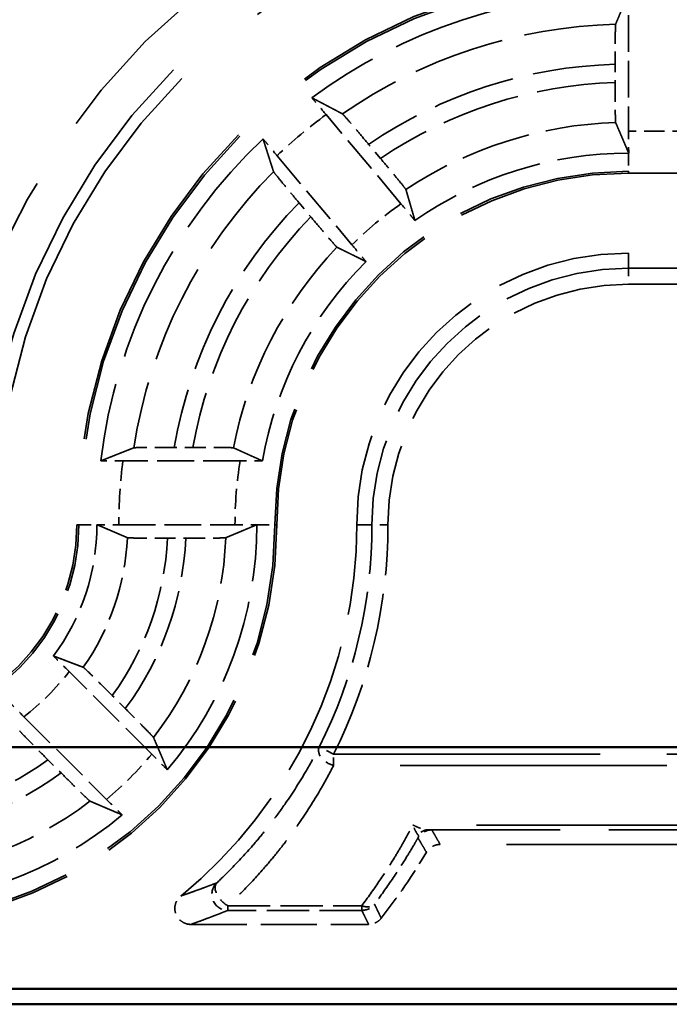
# Model space of a CAD drawing. Units: millimetres. Extents: x 1 to 1188, y 1 to 840.
# Drawn here: x 479 to 487, y 292 to 304 of the extents above; entities that cross this region are included whole.
import ezdxf

# ---------------------------------------------------------------- set-up
doc = ezdxf.new("R2010")
doc.units = ezdxf.units.MM
doc.linetypes.add('DASHED', pattern=[0.2067, 0.1654, -0.0413])
for name, color, linetype, lineweight in [('Sichtbar (ISO)', 7, 'Continuous', 50), ('Verdeckt (ISO)', 5, 'DASHED', 35), ('Verdeckt schmal (ISO)', 5, 'DASHED', 35)]:
    doc.layers.add(name, color=color, linetype=linetype, lineweight=lineweight)

msp = doc.modelspace()

# ---------------------------------------------------------------- linework, layer by layer
at = {"layer": 'Sichtbar (ISO)'}
for p, q in [((393.294341, 295.2003321), (490.4776871, 295.2003321)), ((490.4776871, 292.173921), (393.294341, 292.173921)), ((387.8857856, 291.9821604), (495.8862425, 291.9821604))]:
    msp.add_line(p, q, dxfattribs=at)
at = {"layer": 'Verdeckt (ISO)', "ltscale": 2.767113}
for p, q in [((486.8860141, 304.3585788), (486.8860141, 302.905742)), ((480.5095956, 297.9821604), (481.9624325, 297.9821604))]:
    msp.add_line(p, q, dxfattribs=at)
at = {"layer": 'Verdeckt (ISO)', "ltscale": 0.435182}
msp.add_line((486.7174069, 303.7439084), (486.7174069, 303.5153777), dxfattribs=at)
at = {"layer": 'Verdeckt (ISO)', "ltscale": 2.774192}
for p, q in [((484.0380761, 301.9984902), (483.1018216, 303.1142749)), ((482.488986, 302.6000448), (483.4252406, 301.4842601))]:
    msp.add_line(p, q, dxfattribs=at)
at = {"layer": 'Verdeckt (ISO)', "ltscale": 0.437209}
for p, q in [((483.7820786, 302.5658824), (483.6344978, 302.7417623)), ((482.7633411, 302.010775), (482.9109219, 301.8348951))]:
    msp.add_line(p, q, dxfattribs=at)
at = {"layer": 'Verdeckt (ISO)', "ltscale": 21.770681}
for p, q in [((486.8860141, 302.3821604), (495.8860141, 302.3821604)), ((495.8860141, 301.3821604), (486.8860141, 301.3821604))]:
    msp.add_line(p, q, dxfattribs=at)
at = {"layer": 'Verdeckt (ISO)', "ltscale": 0.441528}
msp.add_line((481.4356267, 298.9507676), (481.2037638, 298.9507676), dxfattribs=at)
at = {"layer": 'Verdeckt (ISO)', "ltscale": 2.795768}
msp.add_line((482.0278605, 298.7821604), (480.5599796, 298.7821604), dxfattribs=at)
at = {"layer": 'Verdeckt (ISO)', "ltscale": 0.435428}
msp.add_line((481.117888, 297.8135532), (481.3465483, 297.8135532), dxfattribs=at)
at = {"layer": 'Verdeckt (ISO)', "ltscale": 2.783624}
for p, q in [((480.9215002, 295.1123597), (479.8880601, 296.1457998)), ((479.3223747, 295.5801144), (480.3558148, 294.5466742))]:
    msp.add_line(p, q, dxfattribs=at)
at = {"layer": 'Verdeckt (ISO)', "ltscale": 0.440082}
for p, q in [((480.590749, 295.6815575), (480.4273341, 295.8449723)), ((479.6232021, 295.0408403), (479.786617, 294.8774255))]:
    msp.add_line(p, q, dxfattribs=at)
at = {"layer": 'Verdeckt (ISO)', "ltscale": 20.056454}
msp.add_line((492.8200746, 293.9821604), (484.5287365, 293.9821604), dxfattribs=at)
at = {"layer": 'Verdeckt (ISO)', "ltscale": 4.235778}
msp.add_line((481.4102761, 292.9821604), (483.6341882, 292.9821604), dxfattribs=at)
at = {"layer": 'Verdeckt (ISO)', "ltscale": 30.017637}
msp.add_arc((486.8860141, 297.9821604), 7.9, 90, 180, dxfattribs=at)
at = {"layer": 'Verdeckt (ISO)', "ltscale": 26.217936}
msp.add_arc((486.8860141, 297.9821604), 6.9, 90, 180, dxfattribs=at)
at = {"layer": 'Verdeckt (ISO)', "ltscale": 8.082719}
msp.add_arc((486.8860141, 297.9821604), 6.6504159, 90, 126.56039336, dxfattribs=at)
at = {"layer": 'Verdeckt (ISO)', "ltscale": 8.767992}
msp.add_arc((486.8860141, 297.9821604), 6.6504159, 133.43960664, 173.09964309, dxfattribs=at)
at = {"layer": 'Verdeckt (ISO)', "ltscale": 5.421675}
msp.add_arc((486.8860141, 297.9821604), 4.6495841, 90, 125.07714473, dxfattribs=at)
at = {"layer": 'Verdeckt (ISO)', "ltscale": 13.164218}
msp.add_arc((486.8860141, 297.9821604), 4.4, 90, 180, dxfattribs=at)
at = {"layer": 'Verdeckt (ISO)', "ltscale": 10.172327}
msp.add_arc((486.8860141, 297.9821604), 3.4, 90, 180, dxfattribs=at)
at = {"layer": 'Verdeckt (ISO)', "ltscale": 5.437901}
msp.add_arc((486.8860141, 297.9821604), 4.6495841, 134.92285527, 170.10497523, dxfattribs=at)
at = {"layer": 'Verdeckt (ISO)', "ltscale": 14.959352}
msp.add_arc((477.4860141, 297.9821604), 5, 270, 0, dxfattribs=at)
at = {"layer": 'Verdeckt (ISO)', "ltscale": 7.479626}
msp.add_arc((477.4860141, 297.9821604), 2.5, 270, 0, dxfattribs=at)
at = {"layer": 'Verdeckt (ISO)', "ltscale": 3.350458}
msp.add_arc((477.4860141, 297.9821604), 2.7495841, 323.34383712, 0, dxfattribs=at)
at = {"layer": 'Verdeckt (ISO)', "ltscale": 6.345389}
for start, end in [(319.81811354, 0), (270, 310.18188646)]:
    msp.add_arc((477.4860141, 297.9821604), 4.7504159, start, end, dxfattribs=at)
at = {"layer": 'Verdeckt (ISO)', "ltscale": 10.118906}
msp.add_arc((477.4860141, 297.9821604), 6, 309.26782873, 0, dxfattribs=at)
at = {"layer": 'Verdeckt (ISO)', "ltscale": 1.906671}
msp.add_arc((477.4860141, 297.9821604), 8, 322.02010026, 329.18987358, dxfattribs=at)
at = {"layer": 'Verdeckt (ISO)', "ltscale": 0.552234}
msp.add_ellipse((486.892123, 302.905742), major_axis=(0, 0.5), ratio=0.0122179127, start_param=1.5707963268, end_param=2.1507619266, dxfattribs=at)
at = {"layer": 'Verdeckt (ISO)', "ltscale": 21.613945}
msp.add_rational_spline([(486.7233397, 304.2440543), (486.8027139, 304.4335709), (486.887013, 304.6325763)], [259.758556135, 255.464806856, 251.057401968], degree=2, dxfattribs=at)
at = {"layer": 'Verdeckt (ISO)', "ltscale": 1.468058}
msp.add_open_spline([(486.7233397, 304.2440543), (486.7226265, 304.2423515), (486.7218212, 304.2279586), (486.7204818, 304.1825046), (486.7197295, 304.1413335), (486.7186632, 304.0540095), (486.7181605, 303.9924007), (486.7175834, 303.878315), (486.7174069, 303.805649), (486.7174069, 303.7439084)], degree=3, knots=[0.001423433705, 0.001423433705, 0.001423433705, 0.001423433705, 0.018511924377, 0.018511924377, 0.037029553776, 0.037029553776, 0.055551021162, 0.055551021162, 0.074073213954, 0.074073213954, 0.074073213954, 0.074073213954], dxfattribs=at)
at = {"layer": 'Verdeckt (ISO)', "ltscale": 1.467789}
msp.add_open_spline([(486.7174069, 303.5153777), (486.7174069, 303.4536345), (486.7175834, 303.3809656), (486.7181606, 303.2669002), (486.7186633, 303.2053171), (486.7197296, 303.1180491), (486.7204818, 303.0769195), (486.7218212, 303.0315348), (486.7226265, 303.0171873), (486.7233397, 303.0155258)], degree=3, knots=[0.074074702262, 0.074074702262, 0.074074702262, 0.074074702262, 0.092597655183, 0.092597655183, 0.111113580743, 0.111113580743, 0.129624536008, 0.129624536008, 0.146711561355, 0.146711561355, 0.146711561355, 0.146711561355], dxfattribs=at)
at = {"layer": 'Verdeckt (ISO)', "ltscale": 0.553044}
for points, knots in [([(483.1018216, 303.1142749), (483.0620557, 303.161666), (483.0151157, 303.2173321), (482.9605313, 303.2817196), (482.9420197, 303.3034996), (482.9245623, 303.3239702)], [0.22235250553, 0.22235250553, 0.22235250553, 0.22235250553, 0.240911906464, 0.240911906464, 0.24975621909, 0.24975621909, 0.24975621909, 0.24975621909]), ([(482.3132572, 302.8110243), (482.3303854, 302.7902775), (482.34862, 302.7682651), (482.4025508, 302.7033292), (482.4492202, 302.6474359), (482.488986, 302.6000448)], [0.046732160115, 0.046732160115, 0.046732160115, 0.046732160115, 0.055576472741, 0.055576472741, 0.074135873675, 0.074135873675, 0.074135873675, 0.074135873675])]:
    msp.add_open_spline(points, degree=3, knots=knots, dxfattribs=at)
at = {"layer": 'Verdeckt (ISO)', "ltscale": 21.614479}
for points, weights in [([(482.9245623, 303.3239702), (483.1207348, 303.2214485), (483.306899, 303.1229496)], [3.42493222417, 3.48164340503, 3.53667847221]), ([(482.4448318, 302.3995894), (482.3801564, 302.6000295), (482.3132572, 302.8110243)], [3.53667847221, 3.48164340503, 3.42493222417])]:
    msp.add_rational_spline(points, weights, degree=2, dxfattribs=at)
at = {"layer": 'Verdeckt (ISO)', "ltscale": 1.471552}
for points, knots in [([(483.6344978, 302.7417623), (483.5945825, 302.7893315), (483.5474624, 302.8452118), (483.47331, 302.9326833), (483.4331342, 302.9797799), (483.3759645, 303.046252), (483.3488216, 303.0774295), (483.3184826, 303.1115035), (483.3085711, 303.1220649), (483.306899, 303.1229496)], [0.222672623321, 0.222672623321, 0.222672623321, 0.222672623321, 0.241301780833, 0.241301780833, 0.259891124543, 0.259891124543, 0.278429058007, 0.278429058007, 0.295494971719, 0.295494971719, 0.295494971719, 0.295494971719]), ([(482.4448318, 302.3995894), (482.4454127, 302.397789), (482.4540925, 302.3861941), (482.4823806, 302.3503992), (482.5083712, 302.3182547), (482.5639059, 302.2504108), (482.6033106, 302.2026671), (482.6765767, 302.114452), (482.7234258, 302.0583442), (482.7633411, 302.010775)], [0.001423441813, 0.001423441813, 0.001423441813, 0.001423441813, 0.018489355525, 0.018489355525, 0.037027288989, 0.037027288989, 0.055616632699, 0.055616632699, 0.07424579021, 0.07424579021, 0.07424579021, 0.07424579021])]:
    msp.add_open_spline(points, degree=3, knots=knots, dxfattribs=at)
at = {"layer": 'Verdeckt (ISO)', "ltscale": 21.613726}
msp.add_rational_spline([(486.887013, 302.6317444), (486.8084199, 302.8173084), (486.7233397, 303.0155258)], [358.510498047, 350.450838248, 342.124699841], degree=2, dxfattribs=at)
at = {"layer": 'Verdeckt (ISO)', "ltscale": 1.471262}
for points, knots in [([(484.1002423, 302.1774799), (484.099752, 302.1791715), (484.0911652, 302.1906552), (484.0630057, 302.2262966), (484.0370744, 302.2583702), (483.9816005, 302.326142), (483.9422049, 302.373875), (483.8689161, 302.4621179), (483.8220276, 302.518273), (483.7820786, 302.5658824)], [0.149909457951, 0.149909457951, 0.149909457951, 0.149909457951, 0.166962971736, 0.166962971736, 0.185485778829, 0.185485778829, 0.204074029141, 0.204074029141, 0.222718897496, 0.222718897496, 0.222718897496, 0.222718897496]), ([(482.9109219, 301.8348951), (482.9508708, 301.7872857), (482.9980307, 301.7313583), (483.0722065, 301.6438597), (483.1123735, 301.5967738), (483.1694827, 301.5303743), (483.1965661, 301.4992674), (483.2267762, 301.4653467), (483.2365943, 301.4548962), (483.2381751, 301.4541197)], [0.074260624441, 0.074260624441, 0.074260624441, 0.074260624441, 0.092905492796, 0.092905492796, 0.111493743108, 0.111493743108, 0.1300165502, 0.1300165502, 0.147070063986, 0.147070063986, 0.147070063986, 0.147070063986])]:
    msp.add_open_spline(points, degree=3, knots=knots, dxfattribs=at)
at = {"layer": 'Verdeckt (ISO)', "ltscale": 0.001803}
for points in [[(486.887013, 302.6317444), (486.8866799, 302.6317445), (486.886347, 302.6317445), (486.8860141, 302.6317445)], [(480.2355979, 297.9831594), (480.2355981, 297.9828264), (480.2355981, 297.9824934), (480.2355981, 297.9821604)], [(482.2364299, 297.9831593), (482.2364299, 297.9828263), (482.23643, 297.9824933), (482.23643, 297.9821604)]]:
    msp.add_open_spline(points, degree=3, dxfattribs=at)
at = {"layer": 'Verdeckt (ISO)', "ltscale": 21.613192}
msp.add_rational_spline([(484.1002423, 302.1774799), (484.1297717, 302.0755906), (484.1866159, 301.8806148), (484.2139964, 301.7872825)], [4.84135360582, 4.90533126544, 5.03218499925, 5.09504683442], degree=2, knots=[29.1215976551, 29.1215976551, 29.1215976551, 30.2522989076, 31.3927414243, 31.3927414243, 31.3927414243], dxfattribs=at)
at = {"layer": 'Verdeckt (ISO)', "ltscale": 0.553585}
for points, knots in [([(484.2139964, 301.7872825), (484.1968807, 301.808014), (484.1786634, 301.8300054), (484.124678, 301.8950069), (484.077918, 301.9510086), (484.0380761, 301.9984902)], [0.195067944823, 0.195067944823, 0.195067944823, 0.195067944823, 0.20390402316, 0.20390402316, 0.222498895007, 0.222498895007, 0.222498895007, 0.222498895007]), ([(483.4252406, 301.4842601), (483.4650824, 301.4367785), (483.5121135, 301.3810042), (483.566753, 301.3165516), (483.5852469, 301.2947923), (483.6026913, 301.2743366)], [0.074184912704, 0.074184912704, 0.074184912704, 0.074184912704, 0.092779784551, 0.092779784551, 0.101615862888, 0.101615862888, 0.101615862888, 0.101615862888])]:
    msp.add_open_spline(points, degree=3, knots=knots, dxfattribs=at)
at = {"layer": 'Verdeckt (ISO)', "ltscale": 21.613192}
msp.add_rational_spline([(483.6026913, 301.2743366), (483.4269395, 301.3613891), (483.2381751, 301.4541197)], [5.09504683442, 4.96986010805, 4.84135360582], degree=2, dxfattribs=at)
at = {"layer": 'Verdeckt (ISO)', "ltscale": 21.615108}
msp.add_rational_spline([(480.2837698, 298.7811615), (480.4948856, 298.8656381), (480.6964231, 298.9448348)], [3.29472433138, 3.34636602316, 3.39627219156], degree=2, dxfattribs=at)
at = {"layer": 'Verdeckt (ISO)', "ltscale": 1.478574}
msp.add_open_spline([(481.2037638, 298.9507676), (481.1409105, 298.9507676), (481.0669053, 298.9505897), (480.9510276, 298.9500084), (480.8885432, 298.9495039), (480.8002242, 298.9484349), (480.7586128, 298.9476831), (480.7127806, 298.9463463), (480.6982304, 298.945545), (480.6964231, 298.9448348)], degree=3, knots=[0.22373589711, 0.22373589711, 0.22373589711, 0.22373589711, 0.24259190025, 0.24259190025, 0.261316204133, 0.261316204133, 0.279888254786, 0.279888254786, 0.296905539291, 0.296905539291, 0.296905539291, 0.296905539291], dxfattribs=at)
at = {"layer": 'Verdeckt (ISO)', "ltscale": 1.479213}
msp.add_open_spline([(481.9428887, 298.9448348), (481.9413218, 298.9455437), (481.9269993, 298.9463439), (481.8814432, 298.9476801), (481.839901, 298.9484318), (481.7515712, 298.9495016), (481.6889782, 298.9500067), (481.5728516, 298.9505893), (481.4986483, 298.9507676), (481.4356267, 298.9507676)], degree=3, knots=[0.150673809954, 0.150673809954, 0.150673809954, 0.150673809954, 0.167657169077, 0.167657169077, 0.186216979277, 0.186216979277, 0.204971109117, 0.204971109117, 0.223877571652, 0.223877571652, 0.223877571652, 0.223877571652], dxfattribs=at)
at = {"layer": 'Verdeckt (ISO)', "ltscale": 21.61278}
msp.add_rational_spline([(481.9428887, 298.9448348), (482.130675, 298.8598814), (482.305596, 298.7811615)], [5.21857459213, 5.37101552847, 5.52044182846], degree=2, dxfattribs=at)
at = {"layer": 'Verdeckt (ISO)', "ltscale": 0.555994}
msp.add_open_spline([(480.5599796, 298.7821604), (480.4976373, 298.7821604), (480.4242473, 298.7819831), (480.3393424, 298.7815556), (480.3107294, 298.7813755), (480.2837698, 298.7811615)], degree=3, knots=[0.223011024771, 0.223011024771, 0.223011024771, 0.223011024771, 0.241713722082, 0.241713722082, 0.250560992137, 0.250560992137, 0.250560992137, 0.250560992137], dxfattribs=at)
at = {"layer": 'Verdeckt (ISO)', "ltscale": 0.55875}
msp.add_open_spline([(482.305596, 298.7811615), (482.2786318, 298.7813744), (482.2500467, 298.7815536), (482.1646875, 298.7819823), (482.0907014, 298.7821604), (482.0278605, 298.7821604)], degree=3, knots=[0.195946840547, 0.195946840547, 0.195946840547, 0.195946840547, 0.204781982548, 0.204781982548, 0.223634228544, 0.223634228544, 0.223634228544, 0.223634228544], dxfattribs=at)
at = {"layer": 'Verdeckt (ISO)', "ltscale": 21.613653}
msp.add_rational_spline([(480.6177854, 297.819486), (480.4162754, 297.9066407), (480.2355979, 297.9831594)], [560.109016772, 583.379916188, 605.465396838], degree=2, dxfattribs=at)
at = {"layer": 'Verdeckt (ISO)', "ltscale": 0.552002}
msp.add_open_spline([(480.235598, 297.9831594), (480.2624708, 297.9829443), (480.2910335, 297.9827632), (480.3752666, 297.9823369), (480.4478902, 297.9821604), (480.5095956, 297.9821604)], degree=3, knots=[0.046698646929, 0.046698646929, 0.046698646929, 0.046698646929, 0.055539185109, 0.055539185109, 0.074050813026, 0.074050813026, 0.074050813026, 0.074050813026], dxfattribs=at)
at = {"layer": 'Verdeckt (ISO)', "ltscale": 21.613989}
msp.add_rational_spline([(482.2364299, 297.9831593), (482.0349851, 297.8978248), (481.8469876, 297.819486)], [351.092640929, 359.892382988, 368.368211989], degree=2, dxfattribs=at)
at = {"layer": 'Verdeckt (ISO)', "ltscale": 0.552001}
msp.add_open_spline([(481.9624325, 297.9821604), (482.0241376, 297.9821604), (482.0967608, 297.9823369), (482.1809939, 297.9827632), (482.2095569, 297.9829443), (482.2364299, 297.9831593)], degree=3, knots=[0.074050791517, 0.074050791517, 0.074050791517, 0.074050791517, 0.092562325539, 0.092562325539, 0.101402924582, 0.101402924582, 0.101402924582, 0.101402924582], dxfattribs=at)
at = {"layer": 'Verdeckt (ISO)', "ltscale": 1.468212}
msp.add_open_spline([(480.6177854, 297.819486), (480.6194339, 297.8187731), (480.6337705, 297.817968), (480.6791485, 297.8166287), (480.7202878, 297.8158765), (480.8075908, 297.8148101), (480.8692122, 297.8143073), (480.9833598, 297.8137299), (481.056092, 297.8135532), (481.117888, 297.8135532)], degree=3, knots=[0.149597910243, 0.149597910243, 0.149597910243, 0.149597910243, 0.166680127037, 0.166680127037, 0.185191919388, 0.185191919388, 0.203717025788, 0.203717025788, 0.222255823196, 0.222255823196, 0.222255823196, 0.222255823196], dxfattribs=at)
at = {"layer": 'Verdeckt (ISO)', "ltscale": 1.468472}
msp.add_open_spline([(481.3465483, 297.8135532), (481.4083301, 297.8135532), (481.4810457, 297.8137298), (481.5951993, 297.8143071), (481.6568423, 297.8148098), (481.7442074, 297.8158762), (481.7853983, 297.8166285), (481.8308729, 297.8179678), (481.8452763, 297.818773), (481.8469876, 297.819486)], degree=3, knots=[0.222242843743, 0.222242843743, 0.222242843743, 0.222242843743, 0.240777396217, 0.240777396217, 0.259306704828, 0.259306704828, 0.277826856108, 0.277826856108, 0.294913005071, 0.294913005071, 0.294913005071, 0.294913005071], dxfattribs=at)
at = {"layer": 'Verdeckt (ISO)', "ltscale": 0.556562}
for points, knots in [([(479.8880601, 296.1457998), (479.8438866, 296.1899733), (479.7917597, 296.241849), (479.7313565, 296.301647), (479.7110201, 296.3217292), (479.6918202, 296.340627)], [0.074371354628, 0.074371354628, 0.074371354628, 0.074371354628, 0.093112570409, 0.093112570409, 0.101950127538, 0.101950127538, 0.101950127538, 0.101950127538]), ([(479.1275475, 295.7763543), (479.1464453, 295.7571544), (479.1665275, 295.736818), (479.2263255, 295.6764148), (479.2782012, 295.6242878), (479.3223747, 295.5801144)], [0.195555649886, 0.195555649886, 0.195555649886, 0.195555649886, 0.204393207015, 0.204393207015, 0.223134422796, 0.223134422796, 0.223134422796, 0.223134422796])]:
    msp.add_open_spline(points, degree=3, knots=knots, dxfattribs=at)
at = {"layer": 'Verdeckt (ISO)', "ltscale": 21.612864}
msp.add_rational_spline([(479.6918202, 296.340627), (479.8675048, 296.2734081), (480.0653813, 296.198535)], [8.40511458114, 8.0477675406, 7.67760189595], degree=2, dxfattribs=at)
at = {"layer": 'Verdeckt (ISO)', "ltscale": 1.477145}
for points, knots in [([(480.4273341, 295.8449723), (480.3829487, 295.8893578), (480.330567, 295.9414877), (480.2483058, 296.0229264), (480.2038035, 296.0667148), (480.1407005, 296.1283055), (480.1108319, 296.1571109), (480.0776898, 296.1883625), (480.0669954, 296.1979242), (480.0653813, 296.198535)], [0.074503477699, 0.074503477699, 0.074503477699, 0.074503477699, 0.093334614082, 0.093334614082, 0.112051228308, 0.112051228308, 0.130606304206, 0.130606304206, 0.1476047573, 0.1476047573, 0.1476047573, 0.1476047573]), ([(479.2696395, 295.4027932), (479.2702503, 295.4011791), (479.279812, 295.3904846), (479.3110636, 295.3573426), (479.339869, 295.3274739), (479.4014597, 295.264371), (479.4452481, 295.2198686), (479.5266868, 295.1376075), (479.5788167, 295.0852257), (479.6232021, 295.0408403)], [0.150434033756, 0.150434033756, 0.150434033756, 0.150434033756, 0.167432486851, 0.167432486851, 0.185987562749, 0.185987562749, 0.204704176974, 0.204704176974, 0.223535313358, 0.223535313358, 0.223535313358, 0.223535313358])]:
    msp.add_open_spline(points, degree=3, knots=knots, dxfattribs=at)
at = {"layer": 'Verdeckt (ISO)', "ltscale": 1.475792}
for points, knots in [([(480.9439462, 295.31997), (480.9431866, 295.3217352), (480.9334933, 295.3325633), (480.9021033, 295.3658448), (480.8733001, 295.3957114), (480.8118022, 295.4587199), (480.768147, 295.5030879), (480.6869547, 295.5851008), (480.6349921, 295.6373144), (480.590749, 295.6815575)], [0.001423440688, 0.001423440688, 0.001423440688, 0.001423440688, 0.018461113216, 0.018461113216, 0.037016951757, 0.037016951757, 0.055684732661, 0.055684732661, 0.074455474367, 0.074455474367, 0.074455474367, 0.074455474367]), ([(479.786617, 294.8774255), (479.8308601, 294.8331824), (479.8830737, 294.7812198), (479.9650866, 294.7000275), (480.0094546, 294.6563723), (480.0724631, 294.5948743), (480.1023297, 294.5660711), (480.1356111, 294.5346812), (480.1464393, 294.5249878), (480.1482045, 294.5242282)], [0.223366109092, 0.223366109092, 0.223366109092, 0.223366109092, 0.242136850798, 0.242136850798, 0.260804631702, 0.260804631702, 0.279360470243, 0.279360470243, 0.296398142771, 0.296398142771, 0.296398142771, 0.296398142771])]:
    msp.add_open_spline(points, degree=3, knots=knots, dxfattribs=at)
at = {"layer": 'Verdeckt (ISO)', "ltscale": 21.614784}
for points, weights in [([(480.9439462, 295.31997), (481.0274516, 295.1259164), (481.115332, 294.9171152)], [4.51496165699, 4.41953458197, 4.3196687019]), ([(480.5510593, 294.3528424), (480.3422581, 294.4407229), (480.1482045, 294.5242282)], [4.3196687019, 4.41953458197, 4.51496165699])]:
    msp.add_rational_spline(points, weights, degree=2, dxfattribs=at)
at = {"layer": 'Verdeckt (ISO)', "ltscale": 0.554024}
for points, knots in [([(481.115332, 294.9171152), (481.0964481, 294.9363026), (481.076358, 294.9566481), (481.0168569, 295.0167528), (480.965358, 295.0685019), (480.9215002, 295.1123597)], [0.046757316659, 0.046757316659, 0.046757316659, 0.046757316659, 0.055602345643, 0.055602345643, 0.07420961623, 0.07420961623, 0.07420961623, 0.07420961623]), ([(480.3558148, 294.5466742), (480.3996726, 294.5028165), (480.4514217, 294.4513175), (480.5115264, 294.3918165), (480.5318719, 294.3717264), (480.5510593, 294.3528424)], [0.22257654931, 0.22257654931, 0.22257654931, 0.22257654931, 0.241183819897, 0.241183819897, 0.250028848881, 0.250028848881, 0.250028848881, 0.250028848881])]:
    msp.add_open_spline(points, degree=3, knots=knots, dxfattribs=at)
at = {"layer": 'Verdeckt (ISO)', "ltscale": 0.393418}
msp.add_open_spline([(484.5287365, 293.9821604), (484.502694, 293.9821604), (484.4769006, 293.9770738), (484.4329179, 293.9590241), (484.4144737, 293.9477074), (484.3818993, 293.9196383), (484.3679813, 293.9030687), (484.3569691, 293.8846031)], degree=3, knots=[0, 0, 0, 0, 0.007812741437, 0.007812741437, 0.014262673774, 0.014262673774, 0.020712639706, 0.020712639706, 0.020712639706, 0.020712639706], dxfattribs=at)
at = {"layer": 'Verdeckt (ISO)', "ltscale": 0.935614}
msp.add_open_spline([(481.4102761, 292.9821604), (481.3842198, 292.9821604), (481.3584124, 292.9872495), (481.3102108, 293.0070327), (481.2882762, 293.0215343), (481.2512087, 293.0581252), (481.2364283, 293.0798618), (481.2160342, 293.1277749), (481.2106145, 293.1534918), (481.2099371, 293.2055602), (481.2146873, 293.2314131), (481.2305048, 293.2714365), (481.2387417, 293.2863835), (481.2587956, 293.3138346), (481.2705315, 293.3262269), (481.2836916, 293.3369861)], degree=3, knots=[0, 0, 0, 0, 0.007816885636, 0.007816885636, 0.015631108513, 0.015631108513, 0.023442687328, 0.023442687328, 0.031253163323, 0.031253163323, 0.039064710295, 0.039064710295, 0.044163938643, 0.044163938643, 0.049263518142, 0.049263518142, 0.049263518142, 0.049263518142], dxfattribs=at)
at = {"layer": 'Verdeckt (ISO)', "ltscale": 0.34575}
msp.add_open_spline([(483.7918276, 293.0590805), (483.7758015, 293.0385532), (483.7559193, 293.0213525), (483.7182678, 292.9998697), (483.7021859, 292.9932803), (483.6687289, 292.9844069), (483.6514951, 292.9821604), (483.6341882, 292.9821604)], degree=3, knots=[0, 0, 0, 0, 0.007812697047, 0.007812697047, 0.0130047318, 0.0130047318, 0.018196789443, 0.018196789443, 0.018196789443, 0.018196789443], dxfattribs=at)
at = {"layer": 'Verdeckt schmal (ISO)', "ltscale": 1.523657}
msp.add_line((487.6860141, 302.905742), (486.8860141, 302.905742), dxfattribs=at)
at = {"layer": 'Verdeckt schmal (ISO)', "ltscale": 0.935205}
for p, q in [((486.8860141, 302.6317445), (486.8860141, 302.405761)), ((480.0096147, 297.9821604), (480.2355981, 297.9821604)), ((482.23643, 297.9821604), (482.4624134, 297.9821604))]:
    msp.add_line(p, q, dxfattribs=at)
at = {"layer": 'Verdeckt schmal (ISO)', "ltscale": 21.770681}
msp.add_line((495.8860141, 302.405761), (486.8860141, 302.405761), dxfattribs=at)
at = {"layer": 'Verdeckt schmal (ISO)', "ltscale": 5.151088}
for p, q in [((486.8860141, 302.3821604), (486.8860141, 302.405761)), ((480.0096147, 297.9821604), (479.9860141, 297.9821604)), ((482.4860141, 297.9821604), (482.4624134, 297.9821604))]:
    msp.add_line(p, q, dxfattribs=at)
at = {"layer": 'Verdeckt schmal (ISO)', "ltscale": 26.369829}
for p, q in [((486.8860141, 301.3821604), (486.8860141, 301.1918995)), ((483.4860141, 297.9821604), (483.676275, 297.9821604))]:
    msp.add_line(p, q, dxfattribs=at)
at = {"layer": 'Verdeckt schmal (ISO)', "ltscale": 0.594954}
for p, q in [((486.8860141, 301.1918995), (486.8860141, 300.9919071)), ((483.8762674, 297.9821604), (483.676275, 297.9821604)), ((483.1952374, 295.111602), (483.0165589, 295.2014403))]:
    msp.add_line(p, q, dxfattribs=at)
at = {"layer": 'Verdeckt schmal (ISO)', "ltscale": 9.028717}
for p, q in [((486.8860141, 301.1918995), (491.6263054, 301.1918995)), ((491.6263054, 300.9919071), (486.8860141, 300.9919071))]:
    msp.add_line(p, q, dxfattribs=at)
at = {"layer": 'Verdeckt schmal (ISO)', "ltscale": 0.299089}
msp.add_line((483.1952374, 294.9701806), (483.1952374, 295.111602), dxfattribs=at)
at = {"layer": 'Verdeckt schmal (ISO)', "ltscale": 20.164627}
for p, q in [((483.1952374, 295.111602), (491.5312939, 295.111602)), ((491.531294, 294.9701806), (483.1952374, 294.9701806))]:
    msp.add_line(p, q, dxfattribs=at)
at = {"layer": 'Verdeckt schmal (ISO)', "ltscale": 19.224815}
msp.add_line((492.1365398, 294.2244848), (484.189001, 294.2244848), dxfattribs=at)
at = {"layer": 'Verdeckt schmal (ISO)', "ltscale": 14.770279}
msp.add_line((492.1365398, 294.1659138), (484.3818252, 294.1659138), dxfattribs=at)
at = {"layer": 'Verdeckt schmal (ISO)', "ltscale": 0.295765}
for p, q in [((481.873351, 293.2156811), (481.873351, 293.1571101)), ((483.5482206, 293.1571101), (483.5482206, 293.2156811))]:
    msp.add_line(p, q, dxfattribs=at)
at = {"layer": 'Verdeckt schmal (ISO)', "ltscale": 3.190018}
for p, q in [((481.873351, 293.2156811), (483.5482206, 293.2156811)), ((483.5482206, 293.1571101), (481.873351, 293.1571101))]:
    msp.add_line(p, q, dxfattribs=at)
at = {"layer": 'Verdeckt schmal (ISO)', "ltscale": 21.658581}
msp.add_arc((486.8860141, 297.9821604), 8.5501129, 90, 180, dxfattribs=at)
at = {"layer": 'Verdeckt schmal (ISO)', "ltscale": 30.588068}
msp.add_arc((486.8860141, 297.9821604), 8.0501251, 90, 180, dxfattribs=at)
at = {"layer": 'Verdeckt schmal (ISO)', "ltscale": 26.12826}
msp.add_arc((486.8860141, 297.9821604), 6.8763994, 90, 180, dxfattribs=at)
at = {"layer": 'Verdeckt schmal (ISO)', "ltscale": 6.946281}
msp.add_arc((486.8860141, 297.9821604), 6.2640065, 91.48812156, 124.84636871, dxfattribs=at)
at = {"layer": 'Verdeckt schmal (ISO)', "ltscale": 6.258764}
msp.add_arc((486.8860141, 297.9821604), 5.7642144, 91.67617963, 124.33888842, dxfattribs=at)
at = {"layer": 'Verdeckt schmal (ISO)', "ltscale": 5.954862}
msp.add_arc((486.8860141, 297.9821604), 5.5357856, 91.74536653, 124.1044768, dxfattribs=at)
at = {"layer": 'Verdeckt schmal (ISO)', "ltscale": 1.524658}
msp.add_arc((486.8860141, 297.9821604), 6.3764184, 126.40340888, 133.59659112, dxfattribs=at)
at = {"layer": 'Verdeckt schmal (ISO)', "ltscale": 5.312541}
msp.add_arc((486.8860141, 297.9821604), 5.0359935, 91.85110981, 123.58491552, dxfattribs=at)
at = {"layer": 'Verdeckt schmal (ISO)', "ltscale": 7.497621}
msp.add_arc((486.8860141, 297.9821604), 6.2640065, 135.15363129, 171.15954912, dxfattribs=at)
at = {"layer": 'Verdeckt schmal (ISO)', "ltscale": 13.234828}
msp.add_arc((486.8860141, 297.9821604), 4.4236006, 90, 180, dxfattribs=at)
at = {"layer": 'Verdeckt schmal (ISO)', "ltscale": 6.642468}
msp.add_arc((486.8860141, 297.9821604), 5.7642144, 135.66111158, 170.32623488, dxfattribs=at)
at = {"layer": 'Verdeckt schmal (ISO)', "ltscale": 1.525338}
msp.add_arc((486.8860141, 297.9821604), 4.9235816, 125.34005936, 134.65994064, dxfattribs=at)
at = {"layer": 'Verdeckt schmal (ISO)', "ltscale": 6.261883}
msp.add_arc((486.8860141, 297.9821604), 5.5357856, 135.8955232, 169.92297426, dxfattribs=at)
at = {"layer": 'Verdeckt schmal (ISO)', "ltscale": 5.45161}
msp.add_arc((486.8860141, 297.9821604), 5.0359935, 136.41508448, 168.97958288, dxfattribs=at)
at = {"layer": 'Verdeckt schmal (ISO)', "ltscale": 9.603087}
msp.add_arc((486.8860141, 297.9821604), 3.2097391, 90, 180, dxfattribs=at)
at = {"layer": 'Verdeckt schmal (ISO)', "ltscale": 9.004732}
msp.add_arc((486.8860141, 297.9821604), 3.0097467, 90, 180, dxfattribs=at)
at = {"layer": 'Verdeckt schmal (ISO)', "ltscale": 1.527683}
msp.add_arc((486.8860141, 297.9821604), 6.3764184, 172.79254729, 180, dxfattribs=at)
at = {"layer": 'Verdeckt schmal (ISO)', "ltscale": 1.530443}
msp.add_arc((486.8860141, 297.9821604), 4.9235816, 170.64893211, 180, dxfattribs=at)
at = {"layer": 'Verdeckt schmal (ISO)', "ltscale": 14.888741}
msp.add_arc((477.4860141, 297.9821604), 4.9763994, 270, 0, dxfattribs=at)
at = {"layer": 'Verdeckt schmal (ISO)', "ltscale": 7.550237}
msp.add_arc((477.4860141, 297.9821604), 2.5236006, 270, 0, dxfattribs=at)
at = {"layer": 'Verdeckt schmal (ISO)', "ltscale": 5.492886}
msp.add_arc((477.4860141, 297.9821604), 6.1902609, 333.30706292, 0, dxfattribs=at)
at = {"layer": 'Verdeckt schmal (ISO)', "ltscale": 5.670351}
msp.add_arc((477.4860141, 297.9821604), 6.3902533, 333.30706292, 0, dxfattribs=at)
at = {"layer": 'Verdeckt schmal (ISO)', "ltscale": 3.303631}
msp.add_arc((477.4860141, 297.9821604), 3.1359935, 325.33624627, 357.02654345, dxfattribs=at)
at = {"layer": 'Verdeckt schmal (ISO)', "ltscale": 4.030087}
msp.add_arc((477.4860141, 297.9821604), 3.6357856, 323.99752729, 357.34199215, dxfattribs=at)
at = {"layer": 'Verdeckt schmal (ISO)', "ltscale": 4.372334}
msp.add_arc((477.4860141, 297.9821604), 3.8642144, 323.46162159, 357.49922039, dxfattribs=at)
at = {"layer": 'Verdeckt schmal (ISO)', "ltscale": 5.143582}
msp.add_arc((477.4860141, 297.9821604), 4.3640065, 322.40807018, 357.86372568, dxfattribs=at)
at = {"layer": 'Verdeckt schmal (ISO)', "ltscale": 1.528137}
msp.add_arc((477.4860141, 297.9821604), 3.0235816, 307.39785855, 322.60214145, dxfattribs=at)
at = {"layer": 'Verdeckt schmal (ISO)', "ltscale": 1.525692}
msp.add_arc((477.4860141, 297.9821604), 4.4764184, 309.87337441, 320.12662559, dxfattribs=at)
at = {"layer": 'Verdeckt schmal (ISO)', "ltscale": 4.351348}
msp.add_arc((477.4860141, 297.9821604), 3.6357856, 270, 306.00247271, dxfattribs=at)
at = {"layer": 'Verdeckt schmal (ISO)', "ltscale": 4.693582}
msp.add_arc((477.4860141, 297.9821604), 3.8642144, 270, 306.53837841, dxfattribs=at)
at = {"layer": 'Verdeckt schmal (ISO)', "ltscale": 5.453499}
msp.add_arc((477.4860141, 297.9821604), 4.3640065, 270, 307.59192982, dxfattribs=at)
at = {"layer": 'Verdeckt schmal (ISO)', "ltscale": 0.718931}
msp.add_ellipse((483.1952374, 295.111602), major_axis=(-0.1779822, 0.0912268), ratio=0.6647903512, start_param=0.011681906, end_param=1.8992030398, dxfattribs=at)
at = {"layer": 'Verdeckt schmal (ISO)', "ltscale": 0.30929}
msp.add_ellipse((484.3818252, 293.9659214), major_axis=(0.003586, 0.1999678), ratio=0.8991551659, start_param=0.0199417649, end_param=0.8321186975, dxfattribs=at)
at = {"layer": 'Verdeckt schmal (ISO)', "ltscale": 0.398308}
msp.add_ellipse((484.4245994, 293.9641647), major_axis=(-0.1732699, -0.0998877), ratio=0.9999492697, start_param=4.1894603063, end_param=5.2353176545, dxfattribs=at)
at = {"layer": 'Verdeckt schmal (ISO)', "ltscale": 0.90744}
msp.add_ellipse((481.873351, 293.3571025), major_axis=(0.0740937, -0.185769), ratio=0.999722666, start_param=3.5212016866, end_param=5.9035762742, dxfattribs=at)
at = {"layer": 'Verdeckt schmal (ISO)', "ltscale": 0.800744}
msp.add_ellipse((481.873351, 293.3571025), major_axis=(-0.1367748, 0.1459201), ratio=0.5644946021, start_param=0.0105722188, end_param=2.1128604485, dxfattribs=at)
at = {"layer": 'Verdeckt schmal (ISO)', "ltscale": 0.426817}
msp.add_ellipse((483.5482206, 293.3571025), major_axis=(0.1598498, -0.1202001), ratio=0.6243371823, start_param=5.1513192377, end_param=6.2720137505, dxfattribs=at)
at = {"layer": 'Verdeckt schmal (ISO)', "ltscale": 0.349995}
msp.add_ellipse((483.5482206, 293.3571025), major_axis=(-0.1792518, -0.0887062), ratio=0.9999525989, start_param=1.111280524, end_param=2.0303121296, dxfattribs=at)
at = {"layer": 'Verdeckt schmal (ISO)', "ltscale": 5.272031}
msp.add_open_spline([(481.735713, 293.5021981), (481.7925729, 293.5554738), (481.8484312, 293.609819), (481.9942192, 293.7570944), (482.0823221, 293.8518339), (482.2205499, 294.0101018), (482.2725273, 294.0720114), (482.3549972, 294.1742238), (482.3862373, 294.213923), (482.4784922, 294.3341457), (482.5380414, 294.4157945), (482.6876049, 294.6317298), (482.7744587, 294.7682064), (482.9120497, 295.0042547), (482.965641, 295.1021615), (483.0165589, 295.2014403)], degree=3, knots=[0.75304004221, 0.75304004221, 0.75304004221, 0.75304004221, 0.79065534306, 0.79065534306, 0.85307928408, 0.85307928408, 0.89209424722, 0.89209424722, 0.91647859917, 0.91647859917, 0.96524730309, 0.96524730309, 1.04327722936, 1.04327722936, 1.09713501435, 1.09713501435, 1.09713501435, 1.09713501435], dxfattribs=at)
at = {"layer": 'Verdeckt schmal (ISO)', "ltscale": 5.374562}
msp.add_open_spline([(483.1952374, 294.9701806), (483.1427003, 294.8676814), (483.0874024, 294.7665972), (482.9454239, 294.5228854), (482.8557958, 294.3819751), (482.7014473, 294.1590209), (482.6399912, 294.0747172), (482.5447796, 293.9505838), (482.5125379, 293.909593), (482.4274228, 293.8040548), (482.3737772, 293.7401301), (482.2311104, 293.5767095), (482.1401757, 293.4788842), (481.9896978, 293.32681), (481.9320417, 293.2706936), (481.873351, 293.2156811)], degree=3, knots=[-1.09713501435, -1.09713501435, -1.09713501435, -1.09713501435, -1.04327722936, -1.04327722936, -0.96524730309, -0.96524730309, -0.91647859917, -0.91647859917, -0.89209424722, -0.89209424722, -0.85307928408, -0.85307928408, -0.79065534306, -0.79065534306, -0.75304004221, -0.75304004221, -0.75304004221, -0.75304004221], dxfattribs=at)
at = {"layer": 'Verdeckt schmal (ISO)', "ltscale": 2.980877}
msp.add_open_spline([(483.5482206, 293.2156811), (483.622429, 293.3143682), (483.6942272, 293.4148676), (483.8285057, 293.6128719), (483.891288, 293.7101719), (483.982072, 293.8582007), (484.0117685, 293.9078901), (484.0874907, 294.0379493), (484.1326231, 294.1188392), (484.1805208, 294.2085063), (484.184768, 294.2164918), (484.189001, 294.2244848)], degree=3, knots=[0.92602599485, 0.92602599485, 0.92602599485, 0.92602599485, 0.9748613248, 0.9748613248, 1.02064785278, 1.02064785278, 1.04354111677, 1.04354111677, 1.08017033915, 1.08017033915, 1.08374757359, 1.08374757359, 1.08374757359, 1.08374757359], dxfattribs=at)
at = {"layer": 'Verdeckt schmal (ISO)', "ltscale": 0.470578}
msp.add_open_spline([(484.2513013, 294.1029459), (484.2491655, 294.1051441), (484.2469333, 294.10779), (484.2409195, 294.115753), (484.2370114, 294.1217227), (484.2264977, 294.1396019), (484.219732, 294.1528134), (484.2049874, 294.1847105), (484.196975, 294.2038281), (484.189001, 294.2244848)], degree=3, knots=[-0.036157795723, -0.036157795723, -0.036157795723, -0.036157795723, -0.031604319494, -0.031604319494, -0.024318757526, -0.024318757526, -0.012661858377, -0.012661858377, 0.000270014116, 0.000270014116, 0.000270014116, 0.000270014116], dxfattribs=at)
at = {"layer": 'Verdeckt schmal (ISO)', "ltscale": 0.472102}
msp.add_open_spline([(484.189001, 294.2244848), (484.2135623, 294.2119604), (484.2382902, 294.2009864), (484.2838761, 294.1840253), (484.3048288, 294.1776457), (484.3374333, 294.170353), (484.3495646, 294.168311), (484.3682462, 294.1663821), (484.3751838, 294.1659733), (484.3818252, 294.1659138)], degree=3, knots=[-0.000270014116, -0.000270014116, -0.000270014116, -0.000270014116, 0.012661858377, 0.012661858377, 0.024318757526, 0.024318757526, 0.031604319494, 0.031604319494, 0.036157795723, 0.036157795723, 0.036157795723, 0.036157795723], dxfattribs=at)
at = {"layer": 'Verdeckt schmal (ISO)', "ltscale": 2.436465}
msp.add_open_spline([(484.2515306, 294.0643853), (484.2387853, 294.0419958), (484.2259289, 294.0196695), (484.1830637, 293.9460776), (484.1525779, 293.8950899), (484.0593824, 293.7431938), (483.994934, 293.6433527), (483.857095, 293.4401791), (483.7833947, 293.3370568), (483.707222, 293.235795)], degree=3, knots=[-1.053469934, -1.053469934, -1.053469934, -1.053469934, -1.04354111677, -1.04354111677, -1.02064785278, -1.02064785278, -0.9748613248, -0.9748613248, -0.92602599485, -0.92602599485, -0.92602599485, -0.92602599485], dxfattribs=at)
at = {"layer": 'Verdeckt schmal (ISO)', "ltscale": 0.275062}
msp.add_open_spline([(484.2515306, 294.0643853), (484.2529648, 294.0670134), (484.2541863, 294.0696052), (484.2560603, 294.0744381), (484.2567571, 294.0766887), (484.257551, 294.0802635), (484.257775, 294.0816187), (484.2580001, 294.0837846), (484.2580534, 294.084609), (484.25811, 294.0870543), (484.2580104, 294.0886502), (484.2573675, 294.0927003), (484.2565932, 294.0950914), (484.2543612, 294.0993238), (484.2530012, 294.1011965), (484.2513013, 294.1029459)], degree=3, knots=[-0.020708191453, -0.020708191453, -0.020708191453, -0.020708191453, -0.01703248747, -0.01703248747, -0.013719176837, -0.013719176837, -0.011648357692, -0.011648357692, -0.010354095726, -0.010354095726, -0.007765571795, -0.007765571795, -0.003623933504, -0.003623933504, 0, 0, 0, 0], dxfattribs=at)
at = {"layer": 'Verdeckt schmal (ISO)', "ltscale": 25.22471}
msp.add_open_spline([(484.3569691, 293.8846031), (484.3448004, 293.9055121), (484.3326006, 293.9264193), (484.3090402, 293.9666868), (484.2976842, 293.9860475), (484.2791859, 294.0175058), (484.2720604, 294.0296045), (484.2604638, 294.0492637), (484.2559994, 294.0568246), (484.2515306, 294.0643853)], degree=3, knots=[0.0200108978, 0.0200108978, 0.0200108978, 0.0200108978, 0.7474848891, 0.7474848891, 1.4212740849, 1.4212740849, 1.8423923323, 1.8423923323, 2.1055912369, 2.1055912369, 2.1055912369, 2.1055912369], dxfattribs=at)
at = {"layer": 'Verdeckt schmal (ISO)', "ltscale": 0.395154}
msp.add_open_spline([(484.3818252, 294.1659138), (484.3871108, 294.165819), (484.3918554, 294.1657217), (484.400909, 294.1655093), (484.4050587, 294.1653936), (484.4107657, 294.1652037), (484.4127105, 294.1651302), (484.4152776, 294.1650195), (484.4160757, 294.1649825), (484.4180046, 294.1648859), (484.4190476, 294.1648263), (484.4213997, 294.1646707), (484.422493, 294.1645744), (484.4241003, 294.1643711), (484.4245377, 294.164264), (484.4245994, 294.1641571)], degree=3, knots=[0, 0, 0, 0, 0.003623933504, 0.003623933504, 0.007765571795, 0.007765571795, 0.010354095726, 0.010354095726, 0.011648357692, 0.011648357692, 0.013719176837, 0.013719176837, 0.01703248747, 0.01703248747, 0.020708191453, 0.020708191453, 0.020708191453, 0.020708191453], dxfattribs=at)
at = {"layer": 'Verdeckt schmal (ISO)', "ltscale": 25.224726}
msp.add_open_spline([(484.4245994, 294.1641571), (484.4290129, 294.1565011), (484.4334222, 294.1488452), (484.4448756, 294.1289397), (484.4519132, 294.1166902), (484.4701831, 294.0848414), (484.481399, 294.0652422), (484.5046686, 294.0244821), (484.5167179, 294.0033213), (484.5287365, 293.9821604)], degree=3, knots=[-2.1055912369, -2.1055912369, -2.1055912369, -2.1055912369, -1.8423923323, -1.8423923323, -1.4212740849, -1.4212740849, -0.7474848891, -0.7474848891, -0.0200108978, -0.0200108978, -0.0200108978, -0.0200108978], dxfattribs=at)
at = {"layer": 'Verdeckt schmal (ISO)', "ltscale": 24.253782}
msp.add_open_spline([(481.2836916, 293.3369861), (481.313266, 293.3471877), (481.3425044, 293.3573926), (481.406263, 293.3798946), (481.4406419, 293.3921931), (481.4958236, 293.4121857), (481.5168829, 293.419877), (481.5482362, 293.4314166), (481.5586481, 293.4352635), (481.5856192, 293.4452668), (481.6021186, 293.4514238), (481.6447706, 293.4674349), (481.6707754, 293.4772908), (481.7096638, 293.492165), (481.7227173, 293.4971812), (481.735713, 293.5021981)], degree=3, knots=[0.0200067518, 0.0200067518, 0.0200067518, 0.0200067518, 0.3921185422, 0.3921185422, 0.8402540189, 0.8402540189, 1.1203386919, 1.1203386919, 1.2603810284, 1.2603810284, 1.4844487668, 1.4844487668, 1.8429571482, 1.8429571482, 2.025342796, 2.025342796, 2.025342796, 2.025342796], dxfattribs=at)
at = {"layer": 'Verdeckt schmal (ISO)', "ltscale": 24.247948}
msp.add_open_spline([(483.707222, 293.235795), (483.7097992, 293.2304484), (483.7123747, 293.2251018), (483.7200222, 293.2092167), (483.7250894, 293.1986784), (483.7333133, 293.1815545), (483.7364738, 293.1749685), (483.7416057, 293.1642666), (483.7435785, 293.1601505), (483.7494941, 293.1478025), (483.753434, 293.1395708), (483.7636677, 293.118169), (483.7699556, 293.1049993), (483.7814384, 293.0809132), (483.7866363, 293.0699966), (483.7918276, 293.0590805)], degree=3, knots=[-2.0254437506, -2.0254437506, -2.0254437506, -2.0254437506, -1.8435127051, -1.8435127051, -1.4848962518, -1.4848962518, -1.2607609685, -1.2607609685, -1.1206764165, -1.1206764165, -0.8405073124, -0.8405073124, -0.3922367458, -0.3922367458, -0.0206243995, -0.0206243995, -0.0206243995, -0.0206243995], dxfattribs=at)
at = {"layer": 'Verdeckt schmal (ISO)', "ltscale": 24.254187}
msp.add_open_spline([(481.873351, 293.1571101), (481.8600526, 293.151806), (481.8466937, 293.146502), (481.8068918, 293.1307721), (481.7802709, 293.1203462), (481.7365997, 293.1034042), (481.719704, 293.0968881), (481.6920816, 293.0862995), (481.6814175, 293.0822269), (481.6493019, 293.0700093), (481.6277274, 293.0618642), (481.5711863, 293.0406872), (481.5359516, 293.0276552), (481.4705885, 293.0038023), (481.4406079, 292.9929813), (481.4102761, 292.9821604)], degree=3, knots=[-2.025342796, -2.025342796, -2.025342796, -2.025342796, -1.8429571482, -1.8429571482, -1.4844487668, -1.4844487668, -1.2603810284, -1.2603810284, -1.1203386919, -1.1203386919, -0.8402540189, -0.8402540189, -0.3921185422, -0.3921185422, -0.0200067518, -0.0200067518, -0.0200067518, -0.0200067518], dxfattribs=at)
at = {"layer": 'Verdeckt schmal (ISO)', "ltscale": 24.247936}
msp.add_open_spline([(483.6341882, 292.9821604), (483.6289137, 292.99297), (483.6236324, 293.0037795), (483.6119653, 293.0276284), (483.6055763, 293.0406678), (483.595178, 293.0618568), (483.5911747, 293.0700064), (483.5851638, 293.0822308), (483.5831592, 293.0863056), (483.5779446, 293.0969001), (483.5747331, 293.1034198), (483.5663766, 293.120371), (483.5612276, 293.1308025), (483.5534566, 293.146526), (483.5508394, 293.151818), (483.5482206, 293.1571101)], degree=3, knots=[0.0206243995, 0.0206243995, 0.0206243995, 0.0206243995, 0.3922367458, 0.3922367458, 0.8405073124, 0.8405073124, 1.1206764165, 1.1206764165, 1.2607609685, 1.2607609685, 1.4848962518, 1.4848962518, 1.8435127051, 1.8435127051, 2.0254437506, 2.0254437506, 2.0254437506, 2.0254437506], dxfattribs=at)

doc.saveas('drawing.dxf')
